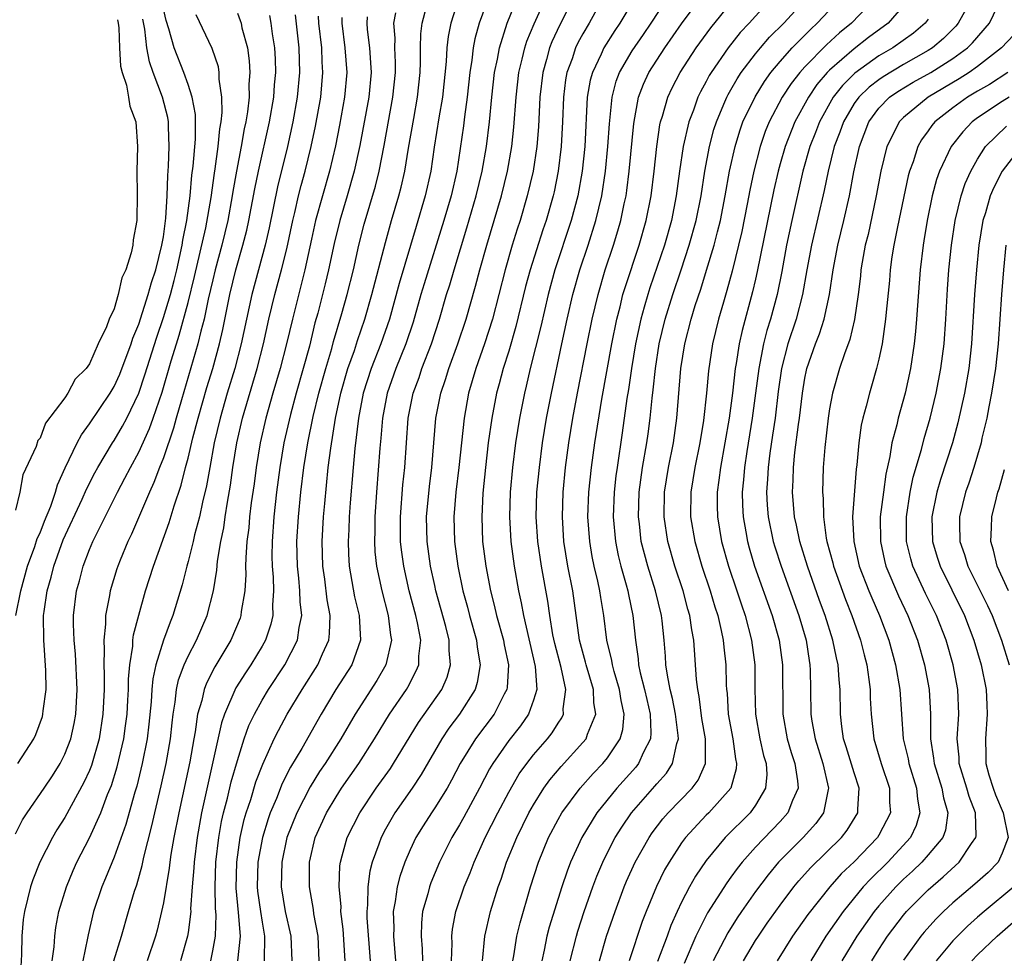
# Model space of a CAD drawing. Units: inches. Extents: x 2571000 to 2574000, y 1533000 to 1536000.
# Drawn here: x 2572743 to 2572823, y 1534187 to 1534263 of the extents above; entities that cross this region are included whole.
import ezdxf

# ---------------------------------------------------------------- set-up
doc = ezdxf.new("R2010")
doc.units = ezdxf.units.IN
doc.header["$MEASUREMENT"] = 0
doc.layers.add('LD25711533_2ft', color=112, linetype='Continuous')

msp = doc.modelspace()

# ---------------------------------------------------------------- linework, layer by layer
at = {"layer": 'LD25711533_2ft'}
for points, elevation in [([(2572767.632, 1534187), (2572767.534, 1534189), (2572767.199, 1534190.801), (2572767.157, 1534191.157), (2572766.839, 1534193), (2572766.837, 1534195), (2572767.302, 1534197), (2572768.222, 1534199), (2572769, 1534200.306), (2572769.445, 1534201), (2572770.828, 1534203), (2572772.114, 1534205), (2572773.327, 1534207), (2572774.696, 1534209), (2572774.812, 1534209.188), (2572775.502, 1534210.498), (2572775.706, 1534211), (2572775.706, 1534211.706), (2572775.857, 1534213), (2572775.606, 1534214.394), (2572775.465, 1534215), (2572774.933, 1534217), (2572774.479, 1534219), (2572774.302, 1534220.302), (2572774.231, 1534221), (2572774.211, 1534223), (2572774.414, 1534225.586), (2572774.563, 1534227), (2572774.842, 1534231), (2572775.235, 1534233), (2572775.72, 1534234.279), (2572775.958, 1534235), (2572776.741, 1534237), (2572777.384, 1534239), (2572777.958, 1534241), (2572778.21, 1534241.79), (2572778.556, 1534243), (2572779.593, 1534246.407), (2572780.364, 1534249), (2572780.849, 1534251), (2572781.187, 1534253), (2572781.423, 1534255), (2572781.619, 1534257), (2572781.849, 1534259), (2572782.08, 1534260.08), (2572782.236, 1534261), (2572782.877, 1534263), (2572784.056, 1534265.944)], 7414), ([(2572778.941, 1534265.059), (2572778.293, 1534263), (2572778.071, 1534261.929), (2572777.962, 1534261), (2572777.91, 1534259.91), (2572777.617, 1534257), (2572777.334, 1534255.334), (2572776.961, 1534252.961), (2572776.681, 1534251), (2572776.231, 1534249), (2572775.478, 1534246.522), (2572774.109, 1534241.891), (2572773.318, 1534239), (2572772.62, 1534237), (2572771.834, 1534235), (2572771.205, 1534233), (2572770.824, 1534231), (2572770.519, 1534228.519), (2572770.378, 1534227), (2572770.137, 1534224.137), (2572770.058, 1534223), (2572770.024, 1534221.976), (2572769.967, 1534221), (2572769.997, 1534219.997), (2572770.057, 1534219), (2572770.498, 1534216.498), (2572770.868, 1534215), (2572770.985, 1534213), (2572770.28, 1534211), (2572768.988, 1534209), (2572767.784, 1534207), (2572766.209, 1534204.209), (2572765.313, 1534202.687), (2572764.635, 1534201.365), (2572764.161, 1534200.161), (2572763.662, 1534199), (2572763.488, 1534198.512), (2572763.03, 1534197), (2572762.665, 1534195), (2572762.603, 1534193), (2572762.636, 1534192.636), (2572762.864, 1534191), (2572763, 1534190.133), (2572763.208, 1534189), (2572763.168, 1534187)], 7410), ([(2572781.32, 1534265), (2572780.601, 1534263), (2572780.253, 1534261.747), (2572780.109, 1534261), (2572780.003, 1534260.003), (2572779.84, 1534259), (2572779.626, 1534257), (2572779.405, 1534255.405), (2572779.323, 1534254.677), (2572778.782, 1534251), (2572778.326, 1534249), (2572777.725, 1534247), (2572776.128, 1534241.872), (2572775.865, 1534241), (2572775.24, 1534238.76), (2572774.664, 1534237), (2572773.838, 1534235), (2572773.131, 1534233), (2572772.762, 1534231), (2572772.63, 1534229.37), (2572772.542, 1534228.542), (2572772.267, 1534225), (2572772.13, 1534223), (2572772.128, 1534221.872), (2572772.099, 1534221), (2572772.149, 1534220.149), (2572772.271, 1534219), (2572772.7, 1534217), (2572773.226, 1534215), (2572773.405, 1534213.405), (2572773.481, 1534213), (2572773.036, 1534211), (2572772.287, 1534209.713), (2572770.534, 1534207), (2572769.37, 1534205), (2572768.105, 1534203), (2572767.662, 1534202.338), (2572766.894, 1534201.106), (2572765.805, 1534199), (2572765.01, 1534197), (2572764.592, 1534195), (2572764.546, 1534193), (2572764.88, 1534191), (2572765.322, 1534189), (2572765.397, 1534187)], 7412), ([(2572769.735, 1534187), (2572769.579, 1534189.579), (2572769.392, 1534191), (2572769.397, 1534191.397), (2572769.245, 1534193), (2572769.305, 1534194.696), (2572769.349, 1534195), (2572769.503, 1534195.503), (2572769.904, 1534197), (2572770.911, 1534199), (2572772.256, 1534201), (2572773.397, 1534202.604), (2572773.653, 1534203), (2572775.68, 1534206.32), (2572777.566, 1534209), (2572777.996, 1534210.004), (2572778.281, 1534211), (2572778.156, 1534212.156), (2572778.155, 1534213), (2572777.887, 1534214.113), (2572777.095, 1534217), (2572777, 1534217.425), (2572776.651, 1534219), (2572776.376, 1534221), (2572776.337, 1534223), (2572776.563, 1534225.437), (2572776.762, 1534227), (2572777.095, 1534231), (2572777.482, 1534233), (2572777.872, 1534234.128), (2572778.127, 1534235), (2572778.866, 1534237), (2572779.536, 1534239), (2572780.304, 1534241.696), (2572780.64, 1534243), (2572781.204, 1534245), (2572781.813, 1534247), (2572782.399, 1534249), (2572782.896, 1534251), (2572783.25, 1534253), (2572783.416, 1534254.584), (2572783.593, 1534257), (2572783.822, 1534259), (2572784.094, 1534260.094), (2572784.289, 1534261), (2572784.458, 1534261.542), (2572785.041, 1534262.959), (2572785.961, 1534265)], 7416), ([(2572788.216, 1534265), (2572787.14, 1534262.86), (2572786.499, 1534261.501), (2572786.308, 1534261), (2572786.066, 1534260.066), (2572785.753, 1534259), (2572785.523, 1534257), (2572785.407, 1534254.593), (2572785.277, 1534253), (2572784.961, 1534251), (2572784.487, 1534249), (2572783.906, 1534247), (2572783.681, 1534246.319), (2572783.278, 1534245), (2572782.695, 1534243), (2572781.671, 1534239), (2572781.035, 1534237), (2572780.323, 1534235), (2572779.742, 1534233), (2572779.377, 1534231), (2572778.95, 1534227), (2572778.707, 1534225), (2572778.538, 1534223), (2572778.585, 1534221), (2572778.855, 1534219), (2572779.283, 1534217), (2572779.656, 1534215.656), (2572779.819, 1534215), (2572780.38, 1534213), (2572780.434, 1534212.434), (2572780.686, 1534211), (2572780.444, 1534209.555), (2572780.278, 1534209), (2572779, 1534207.006), (2572778.137, 1534205.862), (2572777.559, 1534205), (2572775.9, 1534202.1), (2572775.175, 1534201), (2572773.768, 1534199), (2572773, 1534197.667), (2572772.639, 1534197), (2572772.464, 1534196.464), (2572771.93, 1534195), (2572771.739, 1534194.26), (2572771.572, 1534193), (2572771.549, 1534191.55), (2572771.486, 1534191), (2572771.501, 1534190.499), (2572771.759, 1534187)], 7418), ([(2572790.604, 1534265), (2572789.505, 1534263), (2572789, 1534262.137), (2572788.602, 1534261.398), (2572788.414, 1534261), (2572788.125, 1534260.125), (2572787.706, 1534259), (2572787.6, 1534258.4), (2572787.427, 1534257), (2572787.358, 1534255), (2572787.256, 1534253), (2572787.01, 1534251), (2572786.666, 1534249.334), (2572786.587, 1534249), (2572786.018, 1534247), (2572785.755, 1534246.245), (2572784.722, 1534243), (2572784.353, 1534241.647), (2572783.579, 1534238.421), (2572783, 1534236.428), (2572782.544, 1534235), (2572782.221, 1534233.779), (2572781.996, 1534233), (2572781.61, 1534231), (2572781.336, 1534229), (2572781.109, 1534227), (2572780.902, 1534224.902), (2572780.799, 1534223), (2572780.874, 1534221), (2572781.136, 1534219), (2572781.521, 1534217), (2572781.824, 1534215.824), (2572782.006, 1534215), (2572782.558, 1534213), (2572782.619, 1534212.619), (2572782.964, 1534211), (2572782.854, 1534209.146), (2572782.828, 1534209), (2572782.615, 1534208.615), (2572781.8, 1534207), (2572780.289, 1534205), (2572779.068, 1534203), (2572778.357, 1534201.643), (2572777.989, 1534201), (2572777, 1534199.408), (2572776.723, 1534199), (2572776.052, 1534197.947), (2572775.469, 1534197), (2572775, 1534195.999), (2572774.573, 1534195), (2572774.166, 1534193.835), (2572773.961, 1534193), (2572773.797, 1534191.797), (2572773.632, 1534191), (2572773.674, 1534189.674), (2572773.657, 1534189), (2572773.815, 1534187)], 7420), ([(2572793.2, 1534265), (2572791.997, 1534263), (2572791.586, 1534262.414), (2572790.707, 1534261), (2572790.483, 1534260.482), (2572789.77, 1534259), (2572789.606, 1534258.394), (2572789.363, 1534257), (2572789.171, 1534253), (2572788.958, 1534251), (2572788.592, 1534249), (2572788.065, 1534247), (2572786.73, 1534243), (2572786.18, 1534241), (2572785.588, 1534238.412), (2572784.741, 1534235), (2572784.416, 1534233.584), (2572784.259, 1534233), (2572783.858, 1534231), (2572783.543, 1534229), (2572783.295, 1534227), (2572783.111, 1534225), (2572783.047, 1534223), (2572783.156, 1534221), (2572783.424, 1534219), (2572783.783, 1534217), (2572784.007, 1534216.007), (2572784.189, 1534215), (2572785.131, 1534210.869), (2572785.263, 1534209), (2572785, 1534208.122), (2572784.602, 1534207), (2572783.942, 1534206.058), (2572783, 1534204.864), (2572781.712, 1534203), (2572781.446, 1534202.554), (2572780.633, 1534201), (2572779.348, 1534198.652), (2572779, 1534198.029), (2572778.38, 1534197), (2572777.384, 1534195), (2572776.678, 1534193.322), (2572776.565, 1534193), (2572776.422, 1534192.422), (2572776.006, 1534191), (2572775.913, 1534190.087), (2572775.882, 1534189), (2572775.963, 1534187.962), (2572775.992, 1534187)], 7422), ([(2572778.358, 1534187), (2572778.398, 1534188.398), (2572778.377, 1534189), (2572778.436, 1534189.564), (2572778.696, 1534191), (2572779.389, 1534193), (2572779.864, 1534194.136), (2572780.184, 1534195), (2572781.092, 1534197), (2572782.113, 1534199), (2572783, 1534200.668), (2572783.85, 1534202.151), (2572784.451, 1534203), (2572785, 1534203.705), (2572786.131, 1534205), (2572786.513, 1534205.487), (2572787, 1534206.275), (2572787.294, 1534206.706), (2572787.43, 1534207), (2572787.417, 1534207.417), (2572787.625, 1534209), (2572787.236, 1534210.764), (2572786.72, 1534212.72), (2572786.57, 1534213.429), (2572786.318, 1534215), (2572786.16, 1534216.16), (2572785.646, 1534219), (2572785.349, 1534221), (2572785.222, 1534223), (2572785.283, 1534225), (2572785.474, 1534227), (2572785.733, 1534229), (2572786.06, 1534231), (2572786.453, 1534233), (2572787.301, 1534237), (2572787.733, 1534239), (2572788.197, 1534241), (2572788.75, 1534243), (2572789.42, 1534245), (2572790.062, 1534247), (2572790.532, 1534249), (2572790.838, 1534251), (2572791.038, 1534253), (2572791.155, 1534254.845), (2572791.372, 1534257), (2572791.712, 1534258.289), (2572791.98, 1534259), (2572793, 1534260.752), (2572793.904, 1534262.096), (2572794.539, 1534263), (2572795.84, 1534265)], 7424), ([(2572780.865, 1534187), (2572781.065, 1534189), (2572781.517, 1534191), (2572782.145, 1534193), (2572782.373, 1534193.627), (2572782.817, 1534195), (2572783.636, 1534197), (2572784.634, 1534199), (2572785, 1534199.652), (2572785.842, 1534201), (2572786.322, 1534201.678), (2572787.242, 1534202.758), (2572789, 1534204.685), (2572789.257, 1534205), (2572789.375, 1534205.375), (2572790.053, 1534207), (2572789.901, 1534207.902), (2572789.874, 1534209), (2572789.263, 1534211), (2572789.215, 1534211.215), (2572788.728, 1534213), (2572788.183, 1534217), (2572787.795, 1534219), (2572787.469, 1534221), (2572787.339, 1534223), (2572787.408, 1534225), (2572787.6, 1534227), (2572787.858, 1534229), (2572788.181, 1534231), (2572788.559, 1534233), (2572789.356, 1534237), (2572789.768, 1534239), (2572790.234, 1534241), (2572790.809, 1534243), (2572791.474, 1534245), (2572791.839, 1534246.161), (2572792.083, 1534247), (2572792.361, 1534248.361), (2572792.506, 1534249), (2572792.572, 1534249.427), (2572792.763, 1534251), (2572793.126, 1534254.874), (2572793.52, 1534257), (2572793.928, 1534258.072), (2572794.361, 1534259), (2572795.654, 1534261), (2572797, 1534262.94), (2572798.502, 1534265)], 7426), ([(2572804.273, 1534265), (2572802.484, 1534263), (2572801.766, 1534262.234), (2572800.783, 1534261), (2572799.398, 1534259), (2572799.248, 1534258.752), (2572799, 1534258.264), (2572798.549, 1534257.451), (2572798.329, 1534257), (2572797.965, 1534255.965), (2572797.588, 1534255), (2572797.13, 1534253), (2572796.84, 1534251), (2572796.571, 1534249), (2572796.174, 1534247), (2572795.608, 1534245), (2572794.437, 1534241.563), (2572794.26, 1534241), (2572793.984, 1534239.984), (2572793.695, 1534239), (2572793.272, 1534237), (2572792.939, 1534235), (2572792.695, 1534233.305), (2572792.572, 1534232.572), (2572792.2, 1534229.8), (2572791.772, 1534227), (2572791.682, 1534226.318), (2572791.535, 1534225), (2572791.465, 1534223), (2572791.638, 1534221), (2572791.866, 1534219.866), (2572792.081, 1534219), (2572792.518, 1534217.482), (2572792.642, 1534217), (2572792.694, 1534216.694), (2572793.057, 1534215), (2572793.256, 1534213), (2572793.483, 1534211.483), (2572793.519, 1534211), (2572793.652, 1534210.347), (2572793.999, 1534209), (2572794.176, 1534208.176), (2572794.461, 1534207), (2572794.518, 1534205.482), (2572794.472, 1534205), (2572793.915, 1534203.915), (2572793.523, 1534203), (2572793.293, 1534202.707), (2572791.749, 1534201), (2572790.134, 1534199), (2572788.921, 1534197), (2572787.999, 1534195), (2572787.72, 1534194.28), (2572787.299, 1534193), (2572786.281, 1534189.719), (2572786.093, 1534189), (2572785.875, 1534187.875), (2572785.676, 1534187)], 7430), ([(2572787.975, 1534187), (2572788.477, 1534189), (2572788.596, 1534189.404), (2572789.119, 1534191), (2572789.813, 1534193), (2572790.134, 1534193.865), (2572790.614, 1534195), (2572791, 1534195.774), (2572791.629, 1534197), (2572792.153, 1534197.847), (2572792.936, 1534199), (2572794.841, 1534201.158), (2572795, 1534201.36), (2572795.775, 1534202.224), (2572796.274, 1534203), (2572796.606, 1534204.606), (2572796.743, 1534205), (2572796.732, 1534205.268), (2572796.518, 1534207), (2572796.267, 1534208.267), (2572796.083, 1534209), (2572795.851, 1534210.149), (2572795.738, 1534211), (2572795.697, 1534211.697), (2572795.589, 1534213), (2572795.435, 1534214.565), (2572795.379, 1534215), (2572794.901, 1534217), (2572794.262, 1534219), (2572793.985, 1534219.985), (2572793.74, 1534221), (2572793.587, 1534222.414), (2572793.507, 1534223), (2572793.566, 1534225), (2572793.841, 1534227), (2572794.191, 1534229), (2572794.291, 1534229.709), (2572794.465, 1534231), (2572794.621, 1534232.621), (2572794.712, 1534233.288), (2572794.886, 1534235), (2572795.198, 1534237), (2572795.673, 1534239), (2572796.294, 1534241), (2572796.975, 1534243), (2572797.628, 1534245), (2572798.179, 1534247), (2572798.579, 1534249), (2572798.886, 1534251), (2572799.259, 1534253), (2572799.623, 1534254.377), (2572799.822, 1534255), (2572800.438, 1534256.438), (2572800.661, 1534257), (2572800.775, 1534257.225), (2572801, 1534257.597), (2572801.503, 1534258.497), (2572801.839, 1534259), (2572803, 1534260.516), (2572803.397, 1534261), (2572804.14, 1534261.859), (2572805.28, 1534263), (2572807.105, 1534265)], 7432), ([(2572790.343, 1534187), (2572790.925, 1534189), (2572791.611, 1534191), (2572792.348, 1534193), (2572792.539, 1534193.461), (2572793.237, 1534195), (2572794.365, 1534197), (2572794.622, 1534197.378), (2572795.482, 1534198.517), (2572795.904, 1534199), (2572797.853, 1534201), (2572798.348, 1534201.652), (2572798.949, 1534203), (2572798.938, 1534204.938), (2572798.949, 1534205), (2572798.655, 1534206.655), (2572798.436, 1534208.436), (2572798.312, 1534209), (2572798.209, 1534209.791), (2572797.986, 1534213), (2572797.823, 1534213.823), (2572797.674, 1534215), (2572797.516, 1534215.516), (2572797.131, 1534217), (2572796.459, 1534219), (2572795.881, 1534221), (2572795.584, 1534223), (2572795.627, 1534225), (2572795.942, 1534227), (2572796.342, 1534229), (2572796.631, 1534231), (2572796.951, 1534235), (2572797.27, 1534237), (2572797.783, 1534239), (2572798.117, 1534240.117), (2572798.559, 1534241.441), (2572799.026, 1534242.974), (2572799.632, 1534245), (2572799.923, 1534246.077), (2572800.147, 1534247), (2572800.544, 1534249), (2572800.895, 1534251), (2572801.338, 1534253), (2572801.721, 1534254.279), (2572801.982, 1534255), (2572802.957, 1534257.043), (2572803.722, 1534258.278), (2572804.25, 1534259), (2572805, 1534259.898), (2572805.976, 1534261), (2572807.472, 1534262.528), (2572808.007, 1534263), (2572809.867, 1534265)], 7434), ([(2572812.671, 1534265), (2572810.78, 1534263), (2572809.792, 1534262.209), (2572808.742, 1534261.258), (2572807, 1534259.466), (2572806.582, 1534259), (2572805.889, 1534258.111), (2572805.164, 1534257), (2572804.107, 1534255), (2572803.79, 1534254.21), (2572803.375, 1534253), (2572802.864, 1534251), (2572802.542, 1534249.458), (2572802.333, 1534248.333), (2572801.886, 1534246.114), (2572801.092, 1534242.908), (2572800.674, 1534241.326), (2572800.389, 1534240.389), (2572800.003, 1534239), (2572799.518, 1534237), (2572799.18, 1534234.82), (2572799.022, 1534233), (2572798.79, 1534230.79), (2572798.493, 1534229), (2572798.074, 1534227), (2572797.754, 1534225), (2572797.736, 1534223), (2572798.068, 1534221), (2572798.648, 1534219), (2572799.318, 1534217), (2572799.696, 1534215.696), (2572799.929, 1534215), (2572800.222, 1534213.778), (2572800.373, 1534213), (2572800.42, 1534212.42), (2572800.591, 1534211), (2572800.625, 1534209.375), (2572800.647, 1534209), (2572800.69, 1534208.69), (2572800.787, 1534207), (2572801.15, 1534205), (2572801.368, 1534203.368), (2572801.457, 1534203), (2572801.425, 1534202.575), (2572800.99, 1534201), (2572799.205, 1534199), (2572799, 1534198.798), (2572797.312, 1534197), (2572797, 1534196.568), (2572795.986, 1534195), (2572795.625, 1534194.375), (2572794.961, 1534193.039), (2572794.136, 1534191), (2572793.822, 1534190.178), (2572792.76, 1534187)], 7436), ([(2572820.535, 1534265), (2572819.434, 1534263), (2572819.234, 1534262.766), (2572818.235, 1534261.765), (2572817.339, 1534261), (2572817, 1534260.78), (2572815, 1534259.648), (2572813.338, 1534258.662), (2572813, 1534258.424), (2572812.197, 1534257.803), (2572811.372, 1534257), (2572811, 1534256.479), (2572810.119, 1534255), (2572809.833, 1534254.167), (2572809.386, 1534253), (2572808.886, 1534251), (2572808.572, 1534249.428), (2572807.526, 1534245), (2572807.16, 1534243), (2572806.817, 1534241), (2572806.283, 1534239), (2572805.608, 1534237), (2572805.095, 1534235), (2572804.839, 1534233.161), (2572804.577, 1534231), (2572804.383, 1534229.617), (2572804.154, 1534228.154), (2572804.011, 1534227), (2572803.97, 1534226.03), (2572803.894, 1534225), (2572803.948, 1534223.948), (2572804.024, 1534223), (2572804.432, 1534221), (2572804.562, 1534220.562), (2572805.064, 1534219), (2572806.515, 1534215), (2572807.091, 1534213), (2572807.339, 1534211.339), (2572807.406, 1534211), (2572807.433, 1534210.567), (2572807.467, 1534209), (2572807.489, 1534207), (2572807.569, 1534206.431), (2572807.819, 1534205), (2572808.453, 1534203), (2572808.922, 1534201), (2572808.887, 1534200.887), (2572808.502, 1534199), (2572807.873, 1534198.127), (2572806.847, 1534197), (2572804.862, 1534195), (2572804.018, 1534193.983), (2572803, 1534192.621), (2572801.862, 1534191), (2572801.513, 1534190.487), (2572800.741, 1534189.26), (2572799.57, 1534187)], 7442), ([(2572802.029, 1534187), (2572803, 1534188.64), (2572803.227, 1534189), (2572803.952, 1534190.048), (2572805, 1534191.523), (2572806.116, 1534193), (2572806.514, 1534193.487), (2572807.45, 1534194.55), (2572809.963, 1534197), (2572810.419, 1534197.581), (2572811.293, 1534199), (2572811.292, 1534199.291), (2572811.401, 1534201), (2572811, 1534202.229), (2572810.354, 1534204.354), (2572810.142, 1534205), (2572810.001, 1534205.999), (2572809.888, 1534207), (2572809.854, 1534209), (2572809.767, 1534209.767), (2572809.689, 1534211), (2572809.553, 1534211.553), (2572809.269, 1534213), (2572808.64, 1534215), (2572808.197, 1534216.197), (2572807.2, 1534219), (2572806.584, 1534221), (2572806.322, 1534222.322), (2572806.167, 1534223), (2572806.002, 1534225), (2572806.048, 1534225.951), (2572806.073, 1534227), (2572806.191, 1534228.191), (2572806.484, 1534230.484), (2572806.564, 1534231), (2572806.801, 1534233), (2572807, 1534234.219), (2572807.129, 1534234.871), (2572807.161, 1534235), (2572807.847, 1534237), (2572808.18, 1534237.82), (2572808.552, 1534239), (2572808.989, 1534241), (2572809.28, 1534243), (2572809.66, 1534245), (2572810.155, 1534247), (2572810.603, 1534249), (2572810.96, 1534250.96), (2572811.416, 1534253), (2572812.187, 1534255), (2572813, 1534256.109), (2572813.871, 1534257), (2572814.534, 1534257.466), (2572815.786, 1534258.214), (2572817.199, 1534259), (2572819, 1534260.133), (2572820.171, 1534261), (2572820.585, 1534261.415), (2572821.958, 1534263), (2572822.908, 1534265)], 7444), ([(2572743.206, 1534203), (2572744.484, 1534205), (2572744.657, 1534205.343), (2572745.188, 1534206.812), (2572745.236, 1534207), (2572745.254, 1534207.254), (2572745.485, 1534209), (2572745.47, 1534210.53), (2572745.298, 1534213), (2572745.291, 1534215), (2572745.326, 1534215.326), (2572745.584, 1534217), (2572745.913, 1534218.088), (2572746.13, 1534219), (2572746.887, 1534221.113), (2572748.423, 1534224.423), (2572748.774, 1534225.227), (2572749.443, 1534226.557), (2572749.69, 1534227), (2572750.88, 1534229), (2572751, 1534229.18), (2572751.673, 1534230.328), (2572752.022, 1534231), (2572753, 1534233.016), (2572753.505, 1534234.495), (2572754.457, 1534237.543), (2572755, 1534239.135), (2572755.562, 1534241), (2572755.868, 1534242.132), (2572756.084, 1534243), (2572756.532, 1534245), (2572756.585, 1534245.415), (2572756.904, 1534247), (2572757.17, 1534249), (2572757.317, 1534250.683), (2572757.417, 1534251.417), (2572757.589, 1534253.589), (2572757.591, 1534255.591), (2572757.344, 1534257), (2572757, 1534258.042), (2572756.663, 1534259), (2572755.869, 1534261), (2572755.447, 1534262.553), (2572755.232, 1534263.232), (2572755, 1534264.174)], 7390), ([(2572761.028, 1534187), (2572761.238, 1534189), (2572761.092, 1534190.907), (2572760.895, 1534192.895), (2572760.94, 1534195), (2572761.229, 1534197), (2572761.552, 1534198.448), (2572761.712, 1534199), (2572762.076, 1534200.076), (2572762.5, 1534201.5), (2572763.061, 1534202.939), (2572763.991, 1534205), (2572764.317, 1534205.683), (2572765.035, 1534207), (2572766.238, 1534209), (2572767.517, 1534211), (2572767.896, 1534211.896), (2572768.409, 1534213), (2572768.477, 1534213.523), (2572768.507, 1534215), (2572768.269, 1534216.269), (2572768.075, 1534217.925), (2572767.919, 1534219), (2572767.865, 1534221), (2572767.989, 1534223), (2572768.078, 1534224.078), (2572768.367, 1534227), (2572768.562, 1534228.562), (2572768.957, 1534231), (2572769.388, 1534233), (2572769.962, 1534235), (2572770.477, 1534236.477), (2572770.723, 1534237.277), (2572771.323, 1534239), (2572771.902, 1534241), (2572773, 1534245.217), (2572773.491, 1534247), (2572774.091, 1534249), (2572774.283, 1534249.717), (2572774.577, 1534251), (2572774.874, 1534252.874), (2572775.287, 1534255.287), (2572775.6, 1534257), (2572775.8, 1534259), (2572775.839, 1534259.838), (2572775.842, 1534261), (2572775.871, 1534262.129), (2572775.981, 1534263), (2572776.338, 1534264.337)], 7408), ([(2572783.33, 1534187), (2572783.409, 1534187.408), (2572783.653, 1534189), (2572783.912, 1534190.088), (2572784.758, 1534193), (2572785.392, 1534195), (2572786.222, 1534197), (2572787, 1534198.468), (2572787.303, 1534199), (2572788.771, 1534201), (2572789.828, 1534202.172), (2572790.631, 1534203), (2572791, 1534203.458), (2572792.033, 1534205), (2572792.243, 1534205.757), (2572792.355, 1534207), (2572792.098, 1534208.098), (2572791.973, 1534209), (2572791.537, 1534210.464), (2572791.392, 1534211), (2572791.345, 1534211.345), (2572790.956, 1534213), (2572790.713, 1534215), (2572790.46, 1534216.46), (2572790.385, 1534217), (2572790.22, 1534217.78), (2572789.924, 1534219), (2572789.767, 1534219.767), (2572789.554, 1534221), (2572789.416, 1534223), (2572789.49, 1534225), (2572789.695, 1534227), (2572789.968, 1534229), (2572790.53, 1534232.53), (2572791.349, 1534237), (2572791.753, 1534239), (2572792.022, 1534240.022), (2572792.254, 1534241), (2572792.42, 1534241.58), (2572793.554, 1534245), (2572794.137, 1534247), (2572794.537, 1534249), (2572794.78, 1534251), (2572794.991, 1534253.009), (2572795.249, 1534254.751), (2572795.306, 1534255), (2572795.459, 1534255.459), (2572795.89, 1534257), (2572796.245, 1534257.755), (2572796.888, 1534259), (2572798.186, 1534261), (2572799.375, 1534262.625), (2572801, 1534264.615)], 7428), ([(2572815, 1534264.433), (2572813.749, 1534263), (2572812.169, 1534261.831), (2572811, 1534260.934), (2572809, 1534259.189), (2572808.815, 1534259), (2572807.98, 1534258.021), (2572807.283, 1534257), (2572806.185, 1534255), (2572805.396, 1534253), (2572805, 1534251.606), (2572804.832, 1534251), (2572804.494, 1534249.506), (2572803.136, 1534242.864), (2572803, 1534242.265), (2572802.765, 1534241.235), (2572801.909, 1534238.091), (2572801.67, 1534237), (2572801.426, 1534235.426), (2572801.346, 1534235), (2572801.125, 1534233), (2572800.865, 1534231), (2572800.516, 1534229), (2572800.145, 1534227), (2572800.031, 1534225.969), (2572799.887, 1534225), (2572799.887, 1534223.887), (2572799.906, 1534223), (2572800.238, 1534221), (2572800.799, 1534219), (2572801.475, 1534217), (2572801.848, 1534215.848), (2572802.147, 1534215), (2572802.677, 1534213), (2572802.94, 1534211), (2572802.951, 1534209.049), (2572802.999, 1534207), (2572803.36, 1534205), (2572803.655, 1534203.655), (2572803.854, 1534203), (2572803.907, 1534202.093), (2572803.816, 1534201), (2572803, 1534199.623), (2572802.554, 1534199), (2572800.525, 1534197), (2572799, 1534195.143), (2572798.135, 1534193.864), (2572797.647, 1534193), (2572797, 1534191.765), (2572796.639, 1534191), (2572796.133, 1534189.866), (2572795.826, 1534189), (2572795.053, 1534186.947)], 7438), ([(2572743, 1534197.306), (2572743.582, 1534198.418), (2572743.951, 1534199), (2572745.336, 1534201), (2572745.998, 1534202.002), (2572746.627, 1534203), (2572747, 1534203.745), (2572747.485, 1534205), (2572747.76, 1534206.24), (2572747.903, 1534207), (2572748.009, 1534209), (2572747.862, 1534211.862), (2572747.753, 1534213), (2572747.706, 1534214.294), (2572747.71, 1534215), (2572747.958, 1534217), (2572748.191, 1534217.809), (2572748.495, 1534219), (2572749, 1534220.34), (2572749.275, 1534221), (2572750.266, 1534223), (2572751.284, 1534225), (2572751.885, 1534226.114), (2572752.322, 1534227), (2572753, 1534228.243), (2572753.862, 1534230.137), (2572754.175, 1534231), (2572754.901, 1534233.1), (2572755.642, 1534235.642), (2572756.05, 1534237), (2572756.284, 1534237.716), (2572757, 1534240.352), (2572757.527, 1534242.473), (2572758.427, 1534246.427), (2572758.866, 1534248.866), (2572759.142, 1534250.858), (2572759.203, 1534251.203), (2572759.439, 1534253), (2572759.568, 1534254.432), (2572759.677, 1534255), (2572759.759, 1534255.759), (2572759.748, 1534257), (2572759.531, 1534258.469), (2572759.526, 1534259), (2572759.454, 1534259.455), (2572758.944, 1534260.943), (2572757.667, 1534263.667)], 7392), ([(2572751.287, 1534263.287), (2572751.339, 1534263), (2572751.382, 1534262.618), (2572751.438, 1534261), (2572751.53, 1534259.53), (2572751.665, 1534259), (2572752.012, 1534257.988), (2572752.183, 1534257), (2572752.284, 1534256.284), (2572752.757, 1534255), (2572752.912, 1534253), (2572752.841, 1534251), (2572752.875, 1534249.125), (2572752.851, 1534247), (2572752.546, 1534245.454), (2572752.508, 1534245), (2572752.391, 1534244.391), (2572751.944, 1534243), (2572751.641, 1534242.359), (2572751.346, 1534241), (2572751, 1534239.861), (2572750.596, 1534239), (2572750.376, 1534238.377), (2572749.716, 1534237), (2572749, 1534235.393), (2572748.728, 1534235), (2572747.853, 1534234.147), (2572747.254, 1534233), (2572747, 1534232.642), (2572745.429, 1534230.571), (2572745, 1534229.359), (2572744.823, 1534229.177), (2572744.692, 1534228.692), (2572743.613, 1534226.387), (2572743.367, 1534225), (2572743, 1534223.527)], 7386), ([(2572743.044, 1534215), (2572743.432, 1534217), (2572743.996, 1534219), (2572744.585, 1534220.585), (2572744.774, 1534221.226), (2572745, 1534221.693), (2572745.354, 1534222.647), (2572745.863, 1534223.863), (2572746.259, 1534225), (2572746.418, 1534225.582), (2572747.036, 1534226.964), (2572748.01, 1534229), (2572748.351, 1534229.649), (2572749, 1534230.515), (2572750.671, 1534233), (2572751, 1534233.55), (2572751.456, 1534234.544), (2572752.375, 1534237), (2572752.52, 1534237.48), (2572753, 1534238.604), (2572753.774, 1534241), (2572754.029, 1534241.971), (2572754.375, 1534243), (2572754.883, 1534245), (2572755, 1534245.695), (2572755.204, 1534247.204), (2572755.306, 1534249), (2572755.347, 1534250.653), (2572755.415, 1534251.415), (2572755.474, 1534253), (2572755.403, 1534254.597), (2572755.405, 1534255), (2572755.35, 1534255.35), (2572754.917, 1534257), (2572754.166, 1534259), (2572753.867, 1534259.867), (2572753.653, 1534261), (2572753.491, 1534262.509), (2572753.331, 1534263.331)], 7388), ([(2572761, 1534263.819), (2572761.221, 1534263.222), (2572761.291, 1534263), (2572761.369, 1534262.631), (2572761.803, 1534261), (2572761.954, 1534259.955), (2572762.004, 1534259), (2572761.934, 1534258.066), (2572761.941, 1534257), (2572761.81, 1534255.81), (2572761.679, 1534255), (2572761.552, 1534254.448), (2572761.296, 1534253), (2572760.914, 1534251), (2572760.632, 1534249.368), (2572760.581, 1534249), (2572760.209, 1534247), (2572759.731, 1534245), (2572759.197, 1534243), (2572759, 1534242.188), (2572758.64, 1534240.64), (2572758.3, 1534239), (2572758.039, 1534238.039), (2572757.799, 1534237), (2572756.465, 1534232.464), (2572756.043, 1534231), (2572755.823, 1534230.177), (2572755, 1534227.78), (2572754.682, 1534227), (2572754.237, 1534225.763), (2572753.871, 1534225), (2572752.402, 1534221.598), (2572752.104, 1534221), (2572751.487, 1534219.486), (2572751.292, 1534219), (2572751.22, 1534218.779), (2572750.68, 1534217), (2572750.625, 1534216.625), (2572750.301, 1534215), (2572750.297, 1534214.297), (2572750.158, 1534213), (2572750.207, 1534212.207), (2572750.169, 1534211), (2572750.201, 1534210.201), (2572750.196, 1534209), (2572750.103, 1534207), (2572749.788, 1534205), (2572749.167, 1534202.833), (2572749, 1534202.419), (2572748.556, 1534201.444), (2572747, 1534198.628), (2572746.37, 1534197.63), (2572745.996, 1534197), (2572744.984, 1534195), (2572744.426, 1534193.574), (2572744.226, 1534193), (2572743.991, 1534191.991), (2572743.731, 1534191), (2572743.641, 1534190.359), (2572743.523, 1534189), (2572743.51, 1534187.51), (2572743.449, 1534186.551)], 7394), ([(2572745.985, 1534187), (2572746.132, 1534188.132), (2572746.19, 1534189), (2572746.286, 1534189.714), (2572746.528, 1534191), (2572747.133, 1534193), (2572747.685, 1534194.315), (2572747.994, 1534195), (2572749, 1534196.97), (2572749.915, 1534199), (2572750.479, 1534200.479), (2572750.787, 1534201.213), (2572751.262, 1534202.737), (2572751.787, 1534205), (2572751.938, 1534206.062), (2572752.051, 1534207), (2572752.118, 1534208.118), (2572752.16, 1534209), (2572752.163, 1534209.837), (2572752.268, 1534211), (2572752.517, 1534212.517), (2572752.534, 1534213), (2572752.579, 1534213.421), (2572753, 1534215.019), (2572753.559, 1534217), (2572754.184, 1534219), (2572755.475, 1534222.525), (2572755.875, 1534223.875), (2572756.447, 1534225.553), (2572756.798, 1534227), (2572757, 1534227.739), (2572757.394, 1534229.394), (2572757.816, 1534231), (2572758.524, 1534233.477), (2572758.995, 1534235), (2572759.551, 1534237), (2572759.823, 1534238.177), (2572760.387, 1534241), (2572760.878, 1534243), (2572761.451, 1534245), (2572761.766, 1534246.234), (2572761.934, 1534247), (2572762.415, 1534249.585), (2572762.702, 1534251), (2572763.61, 1534255), (2572763.942, 1534257), (2572764.006, 1534257.994), (2572764.102, 1534259), (2572764.081, 1534260.081), (2572764.038, 1534261), (2572763.848, 1534262.152), (2572763.738, 1534263), (2572763.62, 1534263.62)], 7396), ([(2572765.687, 1534263.687), (2572765.979, 1534261), (2572766.033, 1534259), (2572765.851, 1534257), (2572765.501, 1534255), (2572765.057, 1534253), (2572764.252, 1534249.748), (2572763.578, 1534246.422), (2572763.256, 1534245), (2572762.164, 1534241), (2572761.727, 1534239), (2572761.313, 1534237), (2572760.785, 1534235), (2572760.171, 1534233), (2572759.59, 1534231), (2572759.126, 1534229), (2572758.755, 1534227), (2572758.5, 1534225.5), (2572758.177, 1534224.177), (2572757.927, 1534223), (2572757.529, 1534221.529), (2572757.411, 1534221), (2572757, 1534219.382), (2572756.888, 1534219), (2572756.512, 1534217.488), (2572755.766, 1534215), (2572755.536, 1534214.465), (2572755, 1534212.985), (2572754.383, 1534211), (2572754.14, 1534209.86), (2572754.068, 1534209), (2572754.007, 1534208.007), (2572753.827, 1534206.173), (2572753.685, 1534205), (2572753.29, 1534203), (2572752.834, 1534201.166), (2572752.681, 1534200.681), (2572751.953, 1534198.047), (2572751, 1534195.408), (2572750.308, 1534193.692), (2572750.006, 1534193), (2572749.333, 1534191), (2572748.89, 1534189.11), (2572748.849, 1534188.849), (2572748.466, 1534187)], 7398), ([(2572750.97, 1534187), (2572751.602, 1534189), (2572752.162, 1534191), (2572752.656, 1534192.656), (2572752.833, 1534193.167), (2572753.276, 1534194.724), (2572753.411, 1534195.411), (2572754.068, 1534197.932), (2572754.295, 1534199), (2572754.813, 1534201.187), (2572755.216, 1534203), (2572755.565, 1534205), (2572755.7, 1534206.3), (2572755.792, 1534207), (2572755.963, 1534207.963), (2572756.073, 1534209), (2572756.233, 1534209.767), (2572756.689, 1534211), (2572757, 1534211.698), (2572757.677, 1534213), (2572758.541, 1534215), (2572759.061, 1534217), (2572759.342, 1534218.658), (2572759.397, 1534219.397), (2572759.658, 1534221), (2572759.89, 1534222.11), (2572760.006, 1534223), (2572760.19, 1534224.19), (2572760.438, 1534225.562), (2572760.634, 1534227), (2572760.955, 1534229), (2572761.416, 1534231), (2572762.611, 1534235), (2572763.122, 1534237), (2572763.557, 1534239), (2572764.041, 1534241), (2572764.584, 1534243), (2572765, 1534244.719), (2572765.487, 1534247), (2572765.649, 1534247.649), (2572765.952, 1534249), (2572766.16, 1534249.84), (2572766.484, 1534251), (2572766.979, 1534253), (2572767.332, 1534254.668), (2572767.75, 1534257), (2572767.928, 1534259), (2572767.869, 1534259.869), (2572767.829, 1534261), (2572767.603, 1534263), (2572767.577, 1534263.577)], 7400), ([(2572769.455, 1534263.455), (2572769.458, 1534263), (2572769.719, 1534261), (2572769.86, 1534259), (2572769.682, 1534257), (2572769.268, 1534254.731), (2572768.942, 1534253.059), (2572768.462, 1534251), (2572767.886, 1534249), (2572767.339, 1534247), (2572767, 1534245.505), (2572766.461, 1534243), (2572766.176, 1534241.823), (2572765.451, 1534239), (2572764.991, 1534237), (2572764.476, 1534235), (2572763.877, 1534233), (2572763.304, 1534231), (2572762.841, 1534229), (2572762.511, 1534227), (2572762.344, 1534225.656), (2572762.125, 1534224.125), (2572761.991, 1534223), (2572761.915, 1534222.086), (2572761.769, 1534221), (2572761.673, 1534219.672), (2572761.665, 1534219), (2572761.683, 1534218.317), (2572761.596, 1534217), (2572761.315, 1534215.315), (2572761.288, 1534215), (2572761.216, 1534214.783), (2572760.475, 1534213), (2572759.178, 1534210.822), (2572758.491, 1534209.509), (2572758.305, 1534209), (2572758.112, 1534208.112), (2572757.772, 1534207), (2572757.57, 1534205.57), (2572757.454, 1534205), (2572757.131, 1534203.131), (2572756.238, 1534199), (2572755.854, 1534197), (2572755.608, 1534195.608), (2572755.523, 1534195), (2572755.48, 1534194.52), (2572755, 1534191.695), (2572754.858, 1534191), (2572754.507, 1534189.493), (2572754.369, 1534189), (2572753.682, 1534187)], 7402), ([(2572771.511, 1534263.511), (2572771.477, 1534263), (2572771.515, 1534262.485), (2572771.712, 1534261), (2572771.8, 1534259.8), (2572771.83, 1534259), (2572771.641, 1534257), (2572770.914, 1534253.086), (2572770.468, 1534251), (2572769.895, 1534249), (2572769.298, 1534247), (2572768.849, 1534245.151), (2572768.389, 1534243), (2572768.12, 1534241.879), (2572767.51, 1534239.51), (2572767.288, 1534238.712), (2572766.831, 1534236.831), (2572766.337, 1534235), (2572765.752, 1534233), (2572765.289, 1534231.289), (2572764.767, 1534229), (2572764.427, 1534227), (2572764.18, 1534225), (2572763.961, 1534223), (2572763.806, 1534221), (2572763.794, 1534219.794), (2572763.81, 1534219), (2572763.887, 1534218.112), (2572763.916, 1534217), (2572763.834, 1534215.834), (2572763.857, 1534215), (2572763.7, 1534214.3), (2572763.27, 1534213), (2572763, 1534212.518), (2572762.095, 1534211), (2572761.65, 1534210.35), (2572760.881, 1534209.119), (2572759.941, 1534207), (2572759.698, 1534206.301), (2572758.078, 1534199), (2572757.724, 1534197), (2572757.48, 1534195), (2572757.465, 1534194.535), (2572757.336, 1534193), (2572757.209, 1534191.209), (2572757.213, 1534191), (2572757, 1534189.311), (2572756.952, 1534189), (2572756.398, 1534187)], 7404), ([(2572758.834, 1534187), (2572759, 1534187.808), (2572759.21, 1534189), (2572759.275, 1534190.725), (2572759.233, 1534191.233), (2572759.201, 1534193), (2572759.261, 1534195), (2572759.491, 1534197), (2572759.717, 1534198.282), (2572759.877, 1534199), (2572760.195, 1534200.195), (2572760.5, 1534201.5), (2572761, 1534203.249), (2572761.558, 1534205), (2572761.934, 1534206.066), (2572762.373, 1534207), (2572763, 1534208.12), (2572763.528, 1534209), (2572764.847, 1534211), (2572765.879, 1534213), (2572766.009, 1534214.009), (2572766.217, 1534215), (2572766.091, 1534216.091), (2572766.069, 1534217), (2572765.98, 1534218.021), (2572765.863, 1534219), (2572765.819, 1534221), (2572765.953, 1534223), (2572766.152, 1534225), (2572766.383, 1534227), (2572766.697, 1534229), (2572767.128, 1534231.128), (2572767.589, 1534233), (2572768.155, 1534235), (2572768.647, 1534236.647), (2572768.793, 1534237.208), (2572769.464, 1534239.463), (2572769.893, 1534241), (2572770.399, 1534243), (2572770.851, 1534245), (2572771.283, 1534246.717), (2572772.198, 1534249.801), (2572772.503, 1534251), (2572772.902, 1534253.098), (2572773.609, 1534257), (2572773.808, 1534259), (2572773.81, 1534259.81), (2572773.763, 1534261), (2572773.783, 1534261.783), (2572773.687, 1534263), (2572773.834, 1534263.834)], 7406), ([(2572817, 1534263.339), (2572816.746, 1534263), (2572815.8, 1534262.2), (2572814.119, 1534261), (2572813, 1534260.349), (2572811.049, 1534258.951), (2572810.043, 1534257.957), (2572809.298, 1534257), (2572808.174, 1534255), (2572807.855, 1534254.145), (2572807.402, 1534253), (2572806.844, 1534251), (2572805.937, 1534247), (2572805.513, 1534245), (2572805.134, 1534242.866), (2572804.757, 1534241), (2572804.205, 1534239), (2572803.914, 1534238.086), (2572803.641, 1534237), (2572803.257, 1534235), (2572803.008, 1534233), (2572802.736, 1534231), (2572802.286, 1534228.286), (2572802.094, 1534227), (2572802.022, 1534225.978), (2572801.918, 1534225), (2572801.938, 1534223.938), (2572801.988, 1534223), (2572802.213, 1534221.787), (2572802.342, 1534221), (2572802.482, 1534220.483), (2572802.925, 1534219), (2572804.348, 1534215), (2572804.908, 1534213), (2572805.175, 1534211), (2572805.204, 1534207), (2572805.571, 1534205), (2572805.89, 1534203.89), (2572806.18, 1534203), (2572806.408, 1534201.592), (2572806.446, 1534201), (2572805.997, 1534199.997), (2572805.628, 1534199), (2572805, 1534198.305), (2572803, 1534196.21), (2572801.908, 1534195), (2572801.503, 1534194.497), (2572801, 1534193.78), (2572800.665, 1534193.335), (2572799.113, 1534190.887), (2572798.171, 1534189), (2572797.209, 1534186.791)], 7440), ([(2572823.932, 1534262.068), (2572822.935, 1534261), (2572821, 1534259.496), (2572820.309, 1534259), (2572819.511, 1534258.489), (2572816.981, 1534257), (2572815, 1534255.365), (2572814.642, 1534255), (2572814.322, 1534254.322), (2572813.645, 1534253), (2572813.157, 1534251), (2572812.783, 1534249), (2572812.116, 1534245.884), (2572811.896, 1534245), (2572811.645, 1534243.645), (2572811.541, 1534243), (2572811.494, 1534242.506), (2572811.308, 1534241), (2572811.013, 1534238.986), (2572810.636, 1534237.364), (2572810.203, 1534236.203), (2572809.809, 1534235), (2572809.233, 1534233), (2572809, 1534231.741), (2572808.887, 1534231), (2572808.611, 1534228.611), (2572808.49, 1534227), (2572808.424, 1534225), (2572808.471, 1534224.471), (2572808.496, 1534223), (2572808.727, 1534221.273), (2572808.782, 1534221), (2572809.251, 1534219.251), (2572809.306, 1534219), (2572810.283, 1534216.282), (2572810.798, 1534215), (2572811.505, 1534213), (2572811.797, 1534211.797), (2572812.012, 1534211), (2572812.189, 1534209.81), (2572812.282, 1534209), (2572812.297, 1534208.298), (2572812.363, 1534207), (2572812.575, 1534205), (2572813.184, 1534203), (2572813.854, 1534201), (2572813.861, 1534199.861), (2572813.931, 1534199), (2572813, 1534197.187), (2572812.891, 1534197), (2572811, 1534195.037), (2572809.949, 1534194.051), (2572809.02, 1534193), (2572807.247, 1534190.753), (2572806.005, 1534189), (2572804.745, 1534187)], 7446), ([(2572823.457, 1534259), (2572821.955, 1534258.045), (2572821, 1534257.504), (2572820.168, 1534257), (2572819, 1534256.146), (2572817.546, 1534255), (2572817.297, 1534254.703), (2572817, 1534254.271), (2572816.459, 1534253.541), (2572816.159, 1534253), (2572815.763, 1534251.763), (2572815.472, 1534251), (2572815.371, 1534250.629), (2572814.497, 1534246.497), (2572814.209, 1534245), (2572814.056, 1534244.056), (2572813.912, 1534243), (2572813.847, 1534242.153), (2572813.588, 1534239.588), (2572813.544, 1534239), (2572813.256, 1534237), (2572813, 1534235.775), (2572812.816, 1534235), (2572812.411, 1534233.589), (2572812.226, 1534233), (2572811.973, 1534231.973), (2572811.699, 1534231), (2572811.57, 1534230.43), (2572811.364, 1534229), (2572811.2, 1534227.2), (2572811.147, 1534226.854), (2572810.867, 1534223), (2572810.962, 1534221), (2572811.412, 1534219), (2572812.178, 1534217), (2572812.416, 1534216.416), (2572813.049, 1534215), (2572813.799, 1534213), (2572814.351, 1534211), (2572814.702, 1534209), (2572814.969, 1534205), (2572815.368, 1534203.368), (2572815.426, 1534203), (2572816.057, 1534201), (2572816.117, 1534200.117), (2572816.329, 1534199), (2572816.017, 1534197.983), (2572815.548, 1534197), (2572813.726, 1534195), (2572812.342, 1534193.658), (2572811.735, 1534193), (2572810.09, 1534191), (2572808.701, 1534189), (2572807.478, 1534187)], 7448), ([(2572823.555, 1534257), (2572823, 1534256.66), (2572821, 1534255.328), (2572820.557, 1534255), (2572819.797, 1534254.203), (2572818.853, 1534253), (2572817.907, 1534251), (2572817.67, 1534250.33), (2572817.313, 1534249), (2572816.904, 1534247), (2572816.648, 1534245.352), (2572816.579, 1534245), (2572816.338, 1534243), (2572816.125, 1534240.125), (2572816.058, 1534239), (2572815.975, 1534238.025), (2572815.868, 1534237), (2572815.569, 1534235), (2572815.136, 1534233), (2572814.565, 1534231), (2572814.445, 1534230.445), (2572814.056, 1534229), (2572813.88, 1534227.88), (2572813.553, 1534226.447), (2572813.359, 1534225), (2572813.114, 1534223), (2572813.116, 1534221), (2572813.451, 1534219.451), (2572813.563, 1534219), (2572814.594, 1534216.594), (2572815.357, 1534215), (2572816.123, 1534213), (2572816.699, 1534211), (2572817.078, 1534209), (2572817.176, 1534207), (2572817.178, 1534205), (2572817.438, 1534203.438), (2572817.475, 1534203), (2572818.098, 1534201), (2572818.225, 1534200.225), (2572818.595, 1534199), (2572818.4, 1534197.6), (2572818.188, 1534197), (2572817, 1534195.582), (2572816.485, 1534195), (2572815.728, 1534194.272), (2572815, 1534193.615), (2572814.376, 1534193), (2572813, 1534191.465), (2572812.609, 1534191), (2572811.199, 1534189), (2572809.994, 1534187)], 7450), ([(2572812.437, 1534187), (2572813, 1534187.916), (2572813.707, 1534189), (2572815, 1534190.711), (2572815.244, 1534191), (2572817, 1534192.769), (2572818.2, 1534193.8), (2572819.506, 1534195), (2572820.502, 1534196.502), (2572820.859, 1534197), (2572820.879, 1534197.121), (2572820.832, 1534199), (2572820.324, 1534200.323), (2572820.136, 1534201), (2572819.517, 1534203), (2572819.499, 1534203.499), (2572819.355, 1534205), (2572819.465, 1534207), (2572819.394, 1534209), (2572819.02, 1534211), (2572818.439, 1534213), (2572817.668, 1534215), (2572816.787, 1534216.787), (2572815.75, 1534219), (2572815.578, 1534219.578), (2572815.237, 1534221), (2572815.226, 1534223), (2572815.543, 1534225), (2572815.787, 1534226.213), (2572816.442, 1534228.442), (2572816.662, 1534229.338), (2572817.146, 1534231), (2572817.632, 1534233), (2572818.021, 1534235), (2572818.277, 1534237), (2572818.413, 1534239), (2572818.553, 1534241.447), (2572818.676, 1534243), (2572818.893, 1534245), (2572819.188, 1534247), (2572819.669, 1534249), (2572820.003, 1534249.997), (2572820.447, 1534251), (2572821, 1534251.968), (2572821.653, 1534253), (2572823.34, 1534254.66)], 7452), ([(2572824.536, 1534253), (2572823, 1534251.011), (2572822.311, 1534249.689), (2572822.031, 1534249), (2572821.635, 1534247.635), (2572821.428, 1534247), (2572821.1, 1534245), (2572820.899, 1534243), (2572820.74, 1534241), (2572820.51, 1534237), (2572820.289, 1534235), (2572819.929, 1534233), (2572819.395, 1534230.605), (2572818.959, 1534229), (2572817.988, 1534226.012), (2572817.699, 1534225), (2572817.299, 1534223), (2572817.344, 1534221), (2572817.72, 1534219.72), (2572817.953, 1534219), (2572818.92, 1534217.08), (2572819.941, 1534215), (2572820.702, 1534213), (2572821.291, 1534211), (2572821.694, 1534209), (2572821.741, 1534207.741), (2572821.786, 1534207), (2572821.628, 1534205), (2572821.679, 1534203.679), (2572821.674, 1534203), (2572821.923, 1534202.077), (2572822.25, 1534201), (2572822.452, 1534200.452), (2572823.07, 1534199), (2572823.477, 1534197), (2572823, 1534195.73), (2572822.666, 1534195), (2572821.845, 1534194.155), (2572820.788, 1534193.212), (2572819, 1534191.689), (2572818.244, 1534191), (2572817.616, 1534190.384), (2572816.669, 1534189.331), (2572816.401, 1534189), (2572815, 1534187.061)], 7454), ([(2572823.29, 1534245), (2572823.1, 1534243), (2572822.937, 1534241), (2572822.661, 1534237), (2572822.46, 1534235), (2572822.139, 1534233), (2572821.917, 1534231.917), (2572821.75, 1534231), (2572821.355, 1534229.356), (2572821.284, 1534229), (2572820.687, 1534227), (2572820.284, 1534225.716), (2572820.027, 1534225), (2572819.535, 1534223), (2572819.528, 1534222.472), (2572819.565, 1534221), (2572819.937, 1534219.936), (2572820.211, 1534219), (2572821.801, 1534215.801), (2572822.168, 1534215), (2572822.937, 1534213), (2572823.555, 1534211)], 7456), ([(2572823.496, 1534217), (2572822.591, 1534219), (2572822.298, 1534220.298), (2572822.06, 1534221), (2572822.129, 1534222.13), (2572822.143, 1534223), (2572822.525, 1534224.526), (2572822.652, 1534225), (2572822.744, 1534225.256), (2572823.167, 1534226.833)], 7458), ([(2572823.95, 1534193), (2572821.527, 1534191), (2572821, 1534190.538), (2572820.188, 1534189.812), (2572819.36, 1534189), (2572819, 1534188.62), (2572817.641, 1534187)], 7456), ([(2572820.524, 1534187), (2572821, 1534187.5), (2572822.573, 1534189), (2572823.872, 1534190.129)], 7458)]:
    msp.add_lwpolyline(points, dxfattribs=dict(at, elevation=elevation))

doc.saveas('drawing.dxf')
